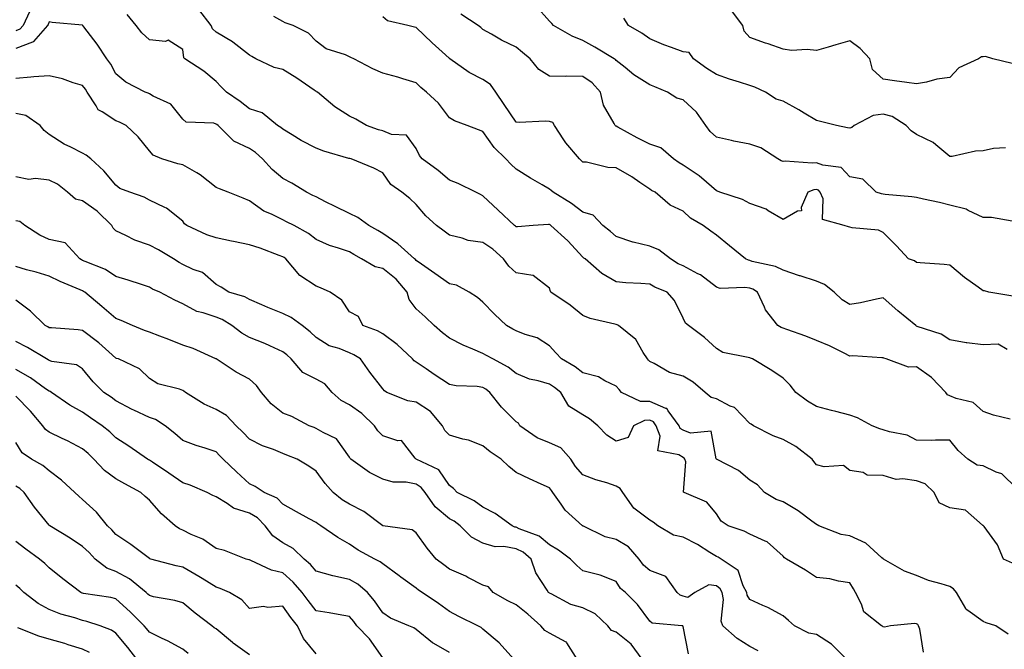
# Model space of a CAD drawing. Units: inches. Extents: x 1018643 to 1021283, y 7231898 to 7234538.
# Drawn here: x 1020119 to 1020414, y 7232525 to 7232714 of the extents above; entities that cross this region are included whole.
import ezdxf

# ---------------------------------------------------------------- set-up
doc = ezdxf.new("R2010")
doc.units = ezdxf.units.IN
doc.header["$MEASUREMENT"] = 0
doc.layers.add('Contour_10187231', color=7, linetype='Continuous', true_color=0x2a1a2a)

msp = doc.modelspace()

# ---------------------------------------------------------------- linework, layer by layer
at = {"layer": 'Contour_10187231'}
for points in [[(1020416.76, 7232653.21, 2909), (1020410.52, 7232654.39, 2909), (1020408.05, 7232654.38, 2909), (1020403.49, 7232656.48, 2909), (1020402.94, 7232656.81, 2909), (1020398.05, 7232658.08, 2909), (1020394.92, 7232658.8, 2909), (1020390.12, 7232659.85, 2909), (1020388.05, 7232660.32, 2909), (1020386.65, 7232660.52, 2909), (1020378.68, 7232661.29, 2909), (1020378.05, 7232661.37, 2909), (1020377.57, 7232661.44, 2909), (1020375.94, 7232661.92, 2909), (1020371.98, 7232665.85, 2909), (1020368.05, 7232666.5, 2909), (1020365.46, 7232669.33, 2909), (1020359.95, 7232670.02, 2909), (1020358.05, 7232670.78, 2909), (1020356.74, 7232670.61, 2909), (1020348.72, 7232671.25, 2909), (1020348.05, 7232671.11, 2909), (1020347.43, 7232671.3, 2909), (1020346.44, 7232671.92, 2909), (1020341.4, 7232675.27, 2909), (1020338.05, 7232676.35, 2909), (1020333.33, 7232677.2, 2909), (1020332.54, 7232677.43, 2909), (1020328.05, 7232678.39, 2909), (1020326.22, 7232680.09, 2909), (1020324.92, 7232681.92, 2909), (1020322.05, 7232685.92, 2909), (1020318.05, 7232689.61, 2909), (1020316.24, 7232690.11, 2909), (1020313.42, 7232691.92, 2909), (1020309.64, 7232693.51, 2909), (1020308.05, 7232694.11, 2909), (1020303.28, 7232697.15, 2909), (1020300.67, 7232699.3, 2909), (1020298.05, 7232701.38, 2909), (1020297.81, 7232701.68, 2909), (1020297.4, 7232701.92, 2909), (1020291.57, 7232705.44, 2909), (1020288.05, 7232707.44, 2909), (1020284.83, 7232708.7, 2909), (1020279.23, 7232711.92, 2909), (1020278.67, 7232712.55, 2909), (1020278.05, 7232713.17, 2909), (1020273.91, 7232717.78, 2909)], [(1020122.14, 7232716.01, 2914), (1020120.22, 7232711.92, 2914), (1020119.19, 7232710.78, 2914), (1020118.05, 7232710.35, 2914)], [(1020416.8, 7232550.67, 2914), (1020414.12, 7232551.92, 2914), (1020412.28, 7232556.15, 2914), (1020408.3, 7232561.67, 2914), (1020408.14, 7232561.92, 2914), (1020408.07, 7232561.94, 2914), (1020408.05, 7232561.98, 2914), (1020407.88, 7232562.09, 2914), (1020402.7, 7232566.57, 2914), (1020398.05, 7232567.26, 2914), (1020394.89, 7232568.76, 2914), (1020393.35, 7232571.92, 2914), (1020390.6, 7232574.47, 2914), (1020388.05, 7232575.34, 2914), (1020383.98, 7232575.99, 2914), (1020381.91, 7232575.78, 2914), (1020378.05, 7232576.97, 2914), (1020373.25, 7232577.12, 2914), (1020372.05, 7232577.92, 2914), (1020368.05, 7232578.44, 2914), (1020366.13, 7232580, 2914), (1020360.38, 7232579.59, 2914), (1020358.05, 7232580.23, 2914), (1020357.3, 7232581.17, 2914), (1020356.79, 7232581.92, 2914), (1020351.83, 7232585.7, 2914), (1020348.05, 7232587.77, 2914), (1020345.03, 7232588.9, 2914), (1020339.15, 7232591.92, 2914), (1020338.48, 7232592.35, 2914), (1020338.05, 7232592.59, 2914), (1020333.46, 7232597.33, 2914), (1020332.17, 7232597.8, 2914), (1020328.05, 7232599.96, 2914), (1020326.5, 7232600.37, 2914), (1020324.66, 7232601.92, 2914), (1020321.07, 7232604.94, 2914), (1020318.05, 7232606.74, 2914), (1020314.03, 7232607.9, 2914), (1020309.41, 7232610.56, 2914), (1020308.05, 7232611.18, 2914), (1020307.69, 7232611.56, 2914), (1020307.41, 7232611.92, 2914), (1020306.11, 7232613.86, 2914), (1020303.88, 7232617.75, 2914), (1020298.73, 7232621.92, 2914), (1020298.29, 7232622.16, 2914), (1020298.05, 7232622.23, 2914), (1020297.59, 7232622.38, 2914), (1020290.23, 7232624.1, 2914), (1020288.05, 7232625, 2914), (1020284.17, 7232628.04, 2914), (1020278.46, 7232631.92, 2914), (1020278.28, 7232632.15, 2914), (1020278.05, 7232633.14, 2914), (1020273.11, 7232636.98, 2914), (1020273.02, 7232636.95, 2914), (1020268.05, 7232637.77, 2914), (1020265.84, 7232639.71, 2914), (1020264.26, 7232641.92, 2914), (1020260.99, 7232644.86, 2914), (1020258.05, 7232646.82, 2914), (1020253.61, 7232647.48, 2914), (1020251.79, 7232648.18, 2914), (1020248.05, 7232649.02, 2914), (1020246.41, 7232650.28, 2914), (1020244.15, 7232651.92, 2914), (1020240.95, 7232654.82, 2914), (1020238.05, 7232658.2, 2914), (1020236.16, 7232660.03, 2914), (1020233.76, 7232661.92, 2914), (1020230.42, 7232664.29, 2914), (1020228.05, 7232667.77, 2914), (1020225.32, 7232669.19, 2914), (1020218.55, 7232671.92, 2914), (1020218.13, 7232672, 2914), (1020218.05, 7232672.02, 2914), (1020217.9, 7232672.07, 2914), (1020210.4, 7232674.27, 2914), (1020208.05, 7232675.13, 2914), (1020203.56, 7232677.43, 2914), (1020200.83, 7232679.14, 2914), (1020198.05, 7232680.8, 2914), (1020197.45, 7232681.32, 2914), (1020196.43, 7232681.92, 2914), (1020191.87, 7232685.74, 2914), (1020188.05, 7232686.93, 2914), (1020185.29, 7232689.16, 2914), (1020181.21, 7232691.92, 2914), (1020179.63, 7232693.5, 2914), (1020178.05, 7232695.12, 2914), (1020174.39, 7232698.26, 2914), (1020168.72, 7232701.92, 2914), (1020168.37, 7232702.24, 2914), (1020168.05, 7232704.69, 2914), (1020163.68, 7232707.55, 2914), (1020162.85, 7232707.12, 2914), (1020158.05, 7232707.62, 2914), (1020155.85, 7232709.72, 2914), (1020154.14, 7232711.92, 2914), (1020151.38, 7232715.25, 2914)], [(1020418.05, 7232573.22, 2913), (1020413.65, 7232577.52, 2913), (1020411.96, 7232578.01, 2913), (1020408.05, 7232579.87, 2913), (1020406.26, 7232580.13, 2913), (1020403.39, 7232581.92, 2913), (1020400.57, 7232584.44, 2913), (1020398.05, 7232587.58, 2913), (1020393.74, 7232587.61, 2913), (1020392.45, 7232587.52, 2913), (1020388.05, 7232587.55, 2913), (1020385.2, 7232589.07, 2913), (1020379.94, 7232590.03, 2913), (1020378.05, 7232590.66, 2913), (1020377.1, 7232590.97, 2913), (1020374.79, 7232591.92, 2913), (1020370.4, 7232594.27, 2913), (1020368.05, 7232595.05, 2913), (1020363.82, 7232596.15, 2913), (1020362.57, 7232596.44, 2913), (1020358.05, 7232597.68, 2913), (1020355.38, 7232599.25, 2913), (1020351.85, 7232601.92, 2913), (1020350.17, 7232604.04, 2913), (1020348.05, 7232606.13, 2913), (1020344.63, 7232608.5, 2913), (1020338.9, 7232611.92, 2913), (1020338.26, 7232612.13, 2913), (1020338.05, 7232612.22, 2913), (1020337.56, 7232612.41, 2913), (1020329.95, 7232613.82, 2913), (1020328.05, 7232615.08, 2913), (1020324.53, 7232618.4, 2913), (1020319.73, 7232621.92, 2913), (1020318.76, 7232622.63, 2913), (1020318.05, 7232624.17, 2913), (1020315.54, 7232629.41, 2913), (1020313.27, 7232631.92, 2913), (1020309.59, 7232633.46, 2913), (1020308.05, 7232634.36, 2913), (1020305.39, 7232634.58, 2913), (1020300.93, 7232634.8, 2913), (1020298.05, 7232635.06, 2913), (1020293.71, 7232637.58, 2913), (1020288.68, 7232641.92, 2913), (1020288.33, 7232642.2, 2913), (1020288.05, 7232642.43, 2913), (1020283.49, 7232647.36, 2913), (1020278.46, 7232651.92, 2913), (1020278.23, 7232652.1, 2913), (1020278.05, 7232652.21, 2913), (1020277.71, 7232652.26, 2913), (1020273.16, 7232651.92, 2913), (1020268.4, 7232651.57, 2913), (1020268.05, 7232651.52, 2913), (1020267.84, 7232651.71, 2913), (1020267.49, 7232651.92, 2913), (1020262.64, 7232656.51, 2913), (1020258.05, 7232660.87, 2913), (1020257.36, 7232661.23, 2913), (1020255.96, 7232661.92, 2913), (1020250.66, 7232664.53, 2913), (1020248.05, 7232665.5, 2913), (1020244.62, 7232668.49, 2913), (1020239.87, 7232671.92, 2913), (1020239.07, 7232672.94, 2913), (1020238.05, 7232675.07, 2913), (1020235.17, 7232679.04, 2913), (1020230.69, 7232679.28, 2913), (1020228.05, 7232680.32, 2913), (1020226.77, 7232680.64, 2913), (1020223.16, 7232681.92, 2913), (1020220, 7232683.87, 2913), (1020218.05, 7232684.78, 2913), (1020213.7, 7232687.57, 2913), (1020208.42, 7232691.92, 2913), (1020208.2, 7232692.07, 2913), (1020208.05, 7232692.12, 2913), (1020207.43, 7232692.54, 2913), (1020202.25, 7232696.12, 2913), (1020198.05, 7232698.76, 2913), (1020195.43, 7232699.3, 2913), (1020189.97, 7232701.92, 2913), (1020188.74, 7232702.61, 2913), (1020188.05, 7232703.03, 2913), (1020183.08, 7232706.95, 2913), (1020182.96, 7232707.01, 2913), (1020178.05, 7232709.95, 2913), (1020177.03, 7232710.9, 2913), (1020176.61, 7232711.92, 2913), (1020172.87, 7232716.74, 2913)], [(1020416.14, 7232593.83, 2912), (1020411.17, 7232595.05, 2912), (1020408.05, 7232596.2, 2912), (1020405.05, 7232598.92, 2912), (1020399.89, 7232600.08, 2912), (1020398.05, 7232600.88, 2912), (1020397.31, 7232601.18, 2912), (1020396.82, 7232601.92, 2912), (1020392.51, 7232606.38, 2912), (1020388.05, 7232609.56, 2912), (1020385.62, 7232609.49, 2912), (1020378.98, 7232611.92, 2912), (1020378.28, 7232612.15, 2912), (1020378.05, 7232612.3, 2912), (1020377.68, 7232612.29, 2912), (1020368.95, 7232612.82, 2912), (1020368.05, 7232612.81, 2912), (1020366.35, 7232613.62, 2912), (1020362.01, 7232615.88, 2912), (1020358.05, 7232617.47, 2912), (1020354.89, 7232618.76, 2912), (1020349.21, 7232620.76, 2912), (1020348.05, 7232621.2, 2912), (1020347.52, 7232621.39, 2912), (1020346.46, 7232621.92, 2912), (1020342.78, 7232626.65, 2912), (1020342.49, 7232627.48, 2912), (1020340.38, 7232631.92, 2912), (1020338.95, 7232632.82, 2912), (1020338.05, 7232633.13, 2912), (1020336.59, 7232633.38, 2912), (1020329.2, 7232633.07, 2912), (1020328.05, 7232633.42, 2912), (1020323.26, 7232637.13, 2912), (1020322.49, 7232637.48, 2912), (1020318.05, 7232639.82, 2912), (1020316.62, 7232640.49, 2912), (1020314.33, 7232641.92, 2912), (1020310.79, 7232644.66, 2912), (1020308.05, 7232645.71, 2912), (1020303.07, 7232646.94, 2912), (1020302.99, 7232646.98, 2912), (1020298.05, 7232648.7, 2912), (1020296.27, 7232650.14, 2912), (1020294, 7232651.92, 2912), (1020291.14, 7232655.01, 2912), (1020288.05, 7232655.92, 2912), (1020284.66, 7232658.53, 2912), (1020279.11, 7232661.92, 2912), (1020278.56, 7232662.43, 2912), (1020278.05, 7232662.85, 2912), (1020275.83, 7232664.14, 2912), (1020272.29, 7232666.16, 2912), (1020268.05, 7232668.8, 2912), (1020266.46, 7232670.33, 2912), (1020264.97, 7232671.92, 2912), (1020261.42, 7232675.29, 2912), (1020258.05, 7232680.1, 2912), (1020256.73, 7232680.6, 2912), (1020253.31, 7232681.92, 2912), (1020249.51, 7232683.38, 2912), (1020248.05, 7232684.22, 2912), (1020244.79, 7232688.66, 2912), (1020241.17, 7232691.92, 2912), (1020239.45, 7232693.32, 2912), (1020238.05, 7232694.69, 2912), (1020234.06, 7232695.91, 2912), (1020232.57, 7232696.44, 2912), (1020228.05, 7232697.63, 2912), (1020225.02, 7232698.89, 2912), (1020219.37, 7232701.92, 2912), (1020218.49, 7232702.36, 2912), (1020218.05, 7232702.55, 2912), (1020216.88, 7232703.09, 2912), (1020211.05, 7232704.92, 2912), (1020208.05, 7232707.27, 2912), (1020205.74, 7232709.61, 2912), (1020201.13, 7232711.92, 2912), (1020198.81, 7232712.68, 2912), (1020198.05, 7232713.1, 2912), (1020195.35, 7232714.62, 2912)], [(1020415.22, 7232614.75, 2911), (1020412.5, 7232616.37, 2911), (1020408.05, 7232616.18, 2911), (1020403.17, 7232616.8, 2911), (1020402.93, 7232616.8, 2911), (1020398.05, 7232617.64, 2911), (1020395.48, 7232619.35, 2911), (1020388.28, 7232621.69, 2911), (1020388.05, 7232621.79, 2911), (1020387.96, 7232621.83, 2911), (1020387.83, 7232621.92, 2911), (1020382.49, 7232626.36, 2911), (1020378.05, 7232630.23, 2911), (1020376.01, 7232629.88, 2911), (1020371.24, 7232628.73, 2911), (1020368.05, 7232628.26, 2911), (1020365.75, 7232629.62, 2911), (1020363.41, 7232631.92, 2911), (1020360.43, 7232634.3, 2911), (1020358.05, 7232635.23, 2911), (1020353.16, 7232636.81, 2911), (1020352.99, 7232636.86, 2911), (1020348.05, 7232638.53, 2911), (1020345.82, 7232639.69, 2911), (1020338.79, 7232641.18, 2911), (1020338.05, 7232641.44, 2911), (1020337.64, 7232641.51, 2911), (1020336.8, 7232641.92, 2911), (1020332.02, 7232645.89, 2911), (1020328.05, 7232649.06, 2911), (1020326.36, 7232650.23, 2911), (1020324.07, 7232651.92, 2911), (1020320.29, 7232654.16, 2911), (1020318.05, 7232656.22, 2911), (1020314.18, 7232658.05, 2911), (1020309.7, 7232661.92, 2911), (1020308.62, 7232662.49, 2911), (1020308.05, 7232662.88, 2911), (1020305.13, 7232664.84, 2911), (1020302.68, 7232666.55, 2911), (1020298.05, 7232669.2, 2911), (1020295.49, 7232669.36, 2911), (1020289.07, 7232670.9, 2911), (1020288.05, 7232670.99, 2911), (1020287.56, 7232671.43, 2911), (1020286.97, 7232671.92, 2911), (1020282.87, 7232676.74, 2911), (1020282.34, 7232677.63, 2911), (1020279.56, 7232681.92, 2911), (1020278.99, 7232682.86, 2911), (1020278.05, 7232683.11, 2911), (1020276.74, 7232683.23, 2911), (1020268.99, 7232682.86, 2911), (1020268.05, 7232682.97, 2911), (1020264.39, 7232688.26, 2911), (1020261.92, 7232691.92, 2911), (1020260.38, 7232694.25, 2911), (1020258.05, 7232695.73, 2911), (1020253.92, 7232697.79, 2911), (1020248.17, 7232701.92, 2911), (1020248.11, 7232701.98, 2911), (1020248.05, 7232702.02, 2911), (1020246.85, 7232703.12, 2911), (1020242.88, 7232706.75, 2911), (1020238.05, 7232711.31, 2911), (1020237.55, 7232711.42, 2911), (1020235.58, 7232711.92, 2911), (1020229.46, 7232713.33, 2911), (1020228.05, 7232714.54, 2911)], [(1020416.93, 7232630.8, 2910), (1020409.7, 7232631.92, 2910), (1020408.44, 7232632.31, 2910), (1020408.05, 7232632.33, 2910), (1020406.52, 7232633.45, 2910), (1020402.47, 7232636.34, 2910), (1020398.05, 7232640.05, 2910), (1020396.38, 7232640.25, 2910), (1020389.18, 7232640.79, 2910), (1020388.05, 7232640.9, 2910), (1020387.46, 7232641.33, 2910), (1020385.61, 7232641.92, 2910), (1020382.01, 7232645.88, 2910), (1020378.05, 7232649.86, 2910), (1020376.69, 7232650.56, 2910), (1020368.76, 7232651.21, 2910), (1020368.05, 7232651.41, 2910), (1020367.68, 7232651.55, 2910), (1020366.4, 7232651.92, 2910), (1020359.83, 7232653.7, 2910), (1020360.06, 7232659.91, 2910), (1020359.21, 7232661.92, 2910), (1020358.65, 7232662.52, 2910), (1020358.05, 7232662.75, 2910), (1020357.31, 7232662.66, 2910), (1020355.44, 7232661.92, 2910), (1020353.5, 7232657.37, 2910), (1020353.59, 7232656.38, 2910), (1020352.37, 7232656.24, 2910), (1020348.05, 7232653.73, 2910), (1020343.61, 7232656.36, 2910), (1020342.95, 7232656.82, 2910), (1020338.05, 7232658.59, 2910), (1020335.91, 7232659.78, 2910), (1020329.12, 7232661.92, 2910), (1020328.35, 7232662.22, 2910), (1020328.05, 7232662.3, 2910), (1020325.05, 7232664.92, 2910), (1020322.93, 7232666.8, 2910), (1020318.05, 7232670.05, 2910), (1020316.86, 7232670.73, 2910), (1020315.21, 7232671.92, 2910), (1020311.38, 7232675.25, 2910), (1020308.05, 7232676.35, 2910), (1020304.32, 7232678.19, 2910), (1020298.52, 7232681.45, 2910), (1020298.05, 7232681.71, 2910), (1020297.89, 7232681.76, 2910), (1020297.69, 7232681.92, 2910), (1020297.44, 7232682.53, 2910), (1020294.16, 7232688.03, 2910), (1020293.33, 7232691.92, 2910), (1020290.84, 7232694.71, 2910), (1020288.05, 7232696.64, 2910), (1020283.25, 7232696.72, 2910), (1020282.73, 7232696.6, 2910), (1020278.05, 7232696.73, 2910), (1020274.82, 7232698.69, 2910), (1020272.23, 7232701.92, 2910), (1020269.94, 7232703.81, 2910), (1020268.05, 7232705.46, 2910), (1020263.65, 7232707.52, 2910), (1020260.67, 7232709.3, 2910), (1020258.05, 7232710.77, 2910), (1020257.45, 7232711.32, 2910), (1020256.6, 7232711.92, 2910), (1020251.47, 7232715.34, 2910)], [(1020414.75, 7232675.22, 2908), (1020411.15, 7232675.02, 2908), (1020408.05, 7232674.32, 2908), (1020405.75, 7232674.22, 2908), (1020398.76, 7232672.63, 2908), (1020398.05, 7232672.59, 2908), (1020393.81, 7232676.16, 2908), (1020393, 7232676.87, 2908), (1020388.05, 7232679.21, 2908), (1020386.42, 7232680.29, 2908), (1020384.92, 7232681.92, 2908), (1020380.75, 7232684.62, 2908), (1020378.05, 7232685.37, 2908), (1020375.05, 7232684.92, 2908), (1020369.36, 7232681.92, 2908), (1020368.63, 7232681.34, 2908), (1020368.05, 7232681.13, 2908), (1020367.37, 7232681.24, 2908), (1020364.11, 7232681.92, 2908), (1020359.28, 7232683.15, 2908), (1020358.05, 7232683.44, 2908), (1020354.34, 7232685.63, 2908), (1020352.73, 7232686.6, 2908), (1020348.05, 7232689.2, 2908), (1020345.99, 7232689.86, 2908), (1020342.79, 7232691.92, 2908), (1020339.59, 7232693.46, 2908), (1020338.05, 7232693.96, 2908), (1020335.01, 7232694.96, 2908), (1020332, 7232695.87, 2908), (1020328.05, 7232697.26, 2908), (1020325.18, 7232699.05, 2908), (1020321.16, 7232701.92, 2908), (1020319.91, 7232703.78, 2908), (1020318.05, 7232704.06, 2908), (1020314.64, 7232705.33, 2908), (1020312.28, 7232706.15, 2908), (1020308.05, 7232707.89, 2908), (1020305.71, 7232709.58, 2908), (1020301.75, 7232711.92, 2908), (1020300.26, 7232714.13, 2908)], [(1020416.68, 7232700.55, 2907), (1020410.94, 7232701.92, 2907), (1020408.73, 7232702.6, 2907), (1020408.05, 7232702.56, 2907), (1020407.49, 7232702.48, 2907), (1020406.64, 7232701.92, 2907), (1020400.78, 7232699.19, 2907), (1020398.05, 7232696.36, 2907), (1020394.11, 7232695.86, 2907), (1020391.06, 7232694.93, 2907), (1020388.05, 7232694.4, 2907), (1020385.15, 7232694.82, 2907), (1020381.44, 7232695.31, 2907), (1020378.05, 7232695.82, 2907), (1020374.82, 7232698.69, 2907), (1020374.04, 7232701.92, 2907), (1020371.14, 7232705.01, 2907), (1020368.05, 7232707.35, 2907), (1020363.82, 7232706.15, 2907), (1020361.59, 7232705.46, 2907), (1020358.05, 7232704.43, 2907), (1020355.25, 7232704.72, 2907), (1020350.58, 7232704.45, 2907), (1020348.05, 7232704.84, 2907), (1020343.59, 7232706.38, 2907), (1020342.79, 7232706.66, 2907), (1020338.05, 7232708.35, 2907), (1020336.39, 7232710.26, 2907), (1020335.96, 7232711.92, 2907), (1020332.57, 7232716.44, 2907)], [(1020415.57, 7232529.44, 2915), (1020411.86, 7232531.92, 2915), (1020408.97, 7232532.84, 2915), (1020408.05, 7232533.19, 2915), (1020403.42, 7232536.55, 2915), (1020402.95, 7232536.82, 2915), (1020402.83, 7232537.14, 2915), (1020400.06, 7232541.92, 2915), (1020399.11, 7232542.98, 2915), (1020398.05, 7232543.67, 2915), (1020395.44, 7232544.53, 2915), (1020391.64, 7232545.51, 2915), (1020388.05, 7232546.97, 2915), (1020384.41, 7232548.28, 2915), (1020378.16, 7232551.92, 2915), (1020378.09, 7232551.96, 2915), (1020378.05, 7232551.98, 2915), (1020377.65, 7232552.32, 2915), (1020372.81, 7232556.68, 2915), (1020368.05, 7232558.86, 2915), (1020365.41, 7232559.28, 2915), (1020358.81, 7232561.92, 2915), (1020358.3, 7232562.17, 2915), (1020358.05, 7232562.28, 2915), (1020356.69, 7232563.28, 2915), (1020352.56, 7232566.43, 2915), (1020348.05, 7232569.08, 2915), (1020345.95, 7232569.82, 2915), (1020342.52, 7232571.92, 2915), (1020340.35, 7232574.22, 2915), (1020338.05, 7232575.62, 2915), (1020334.66, 7232578.53, 2915), (1020328.09, 7232581.88, 2915), (1020328.05, 7232581.9, 2915), (1020328.04, 7232581.91, 2915), (1020328.01, 7232581.96, 2915), (1020326.44, 7232590.31, 2915), (1020320.29, 7232589.68, 2915), (1020318.05, 7232590.6, 2915), (1020317.24, 7232591.11, 2915), (1020316.94, 7232591.92, 2915), (1020313.6, 7232596.37, 2915), (1020313.22, 7232597.09, 2915), (1020312.85, 7232597.12, 2915), (1020308.05, 7232599.21, 2915), (1020305.33, 7232599.2, 2915), (1020299.6, 7232601.92, 2915), (1020298.86, 7232602.73, 2915), (1020298.05, 7232603.77, 2915), (1020294.61, 7232605.36, 2915), (1020292.68, 7232606.55, 2915), (1020288.05, 7232607.76, 2915), (1020285.71, 7232609.58, 2915), (1020281.6, 7232611.92, 2915), (1020279.93, 7232613.8, 2915), (1020278.05, 7232615.83, 2915), (1020274.37, 7232618.24, 2915), (1020270.74, 7232619.23, 2915), (1020268.05, 7232620.34, 2915), (1020267.04, 7232620.91, 2915), (1020265.13, 7232621.92, 2915), (1020261.51, 7232625.38, 2915), (1020258.05, 7232628.98, 2915), (1020256.48, 7232630.35, 2915), (1020253.96, 7232631.92, 2915), (1020250.14, 7232634.01, 2915), (1020248.05, 7232634.42, 2915), (1020243.66, 7232637.53, 2915), (1020239.6, 7232640.37, 2915), (1020238.05, 7232641.46, 2915), (1020237.84, 7232641.71, 2915), (1020237.57, 7232641.92, 2915), (1020232.58, 7232646.45, 2915), (1020228.05, 7232649.52, 2915), (1020226.53, 7232650.4, 2915), (1020223.89, 7232651.92, 2915), (1020220.52, 7232654.39, 2915), (1020218.05, 7232655.5, 2915), (1020213.76, 7232657.63, 2915), (1020210.89, 7232659.08, 2915), (1020208.05, 7232660.5, 2915), (1020207.11, 7232660.98, 2915), (1020205.2, 7232661.92, 2915), (1020200.76, 7232664.63, 2915), (1020198.05, 7232666.02, 2915), (1020194.92, 7232668.79, 2915), (1020192.01, 7232671.92, 2915), (1020189.92, 7232673.8, 2915), (1020188.05, 7232675, 2915), (1020183.41, 7232677.28, 2915), (1020178.66, 7232681.92, 2915), (1020178.32, 7232682.19, 2915), (1020178.05, 7232682.38, 2915), (1020177.37, 7232682.6, 2915), (1020169.09, 7232682.96, 2915), (1020168.05, 7232683.79, 2915), (1020164.45, 7232688.32, 2915), (1020159.23, 7232690.74, 2915), (1020158.05, 7232691.45, 2915), (1020157.73, 7232691.6, 2915), (1020156.79, 7232691.92, 2915), (1020151.04, 7232694.91, 2915), (1020148.05, 7232697.47, 2915), (1020146.47, 7232700.34, 2915), (1020145.31, 7232701.92, 2915), (1020142.44, 7232706.31, 2915), (1020138.4, 7232711.57, 2915), (1020138.14, 7232711.92, 2915), (1020138.05, 7232711.99, 2915), (1020137.97, 7232712, 2915), (1020128.93, 7232712.8, 2915), (1020128.05, 7232713, 2915), (1020127.7, 7232712.27, 2915), (1020127.53, 7232711.92, 2915), (1020123.28, 7232707.15, 2915), (1020123.08, 7232706.89, 2915), (1020123.02, 7232706.89, 2915), (1020118.05, 7232705.05, 2915)], [(1020390.14, 7232524.01, 2916), (1020389.09, 7232530.88, 2916), (1020388.65, 7232531.92, 2916), (1020388.42, 7232532.29, 2916), (1020388.05, 7232532.54, 2916), (1020387.41, 7232532.56, 2916), (1020380.26, 7232531.92, 2916), (1020378.47, 7232531.5, 2916), (1020378.05, 7232531.62, 2916), (1020377.89, 7232531.76, 2916), (1020377.58, 7232531.92, 2916), (1020372.24, 7232536.11, 2916), (1020371.56, 7232538.41, 2916), (1020369.78, 7232541.92, 2916), (1020369.13, 7232543, 2916), (1020368.05, 7232544.84, 2916), (1020364.67, 7232545.3, 2916), (1020362.09, 7232545.96, 2916), (1020358.05, 7232546.38, 2916), (1020354.76, 7232548.63, 2916), (1020349.05, 7232551.92, 2916), (1020348.43, 7232552.3, 2916), (1020348.05, 7232552.77, 2916), (1020343.26, 7232557.13, 2916), (1020342.68, 7232557.29, 2916), (1020338.05, 7232559.44, 2916), (1020336.42, 7232560.29, 2916), (1020331.58, 7232561.92, 2916), (1020329.45, 7232563.32, 2916), (1020328.05, 7232565.51, 2916), (1020325.16, 7232569.03, 2916), (1020318.37, 7232571.92, 2916), (1020318.16, 7232572.03, 2916), (1020318.85, 7232581.12, 2916), (1020318.56, 7232581.92, 2916), (1020318.36, 7232582.23, 2916), (1020318.05, 7232582.36, 2916), (1020316.82, 7232583.15, 2916), (1020310.52, 7232584.39, 2916), (1020311.21, 7232588.76, 2916), (1020310.02, 7232591.92, 2916), (1020309.17, 7232593.04, 2916), (1020308.05, 7232593.54, 2916), (1020306.45, 7232593.52, 2916), (1020303.23, 7232591.92, 2916), (1020301.62, 7232588.35, 2916), (1020298.05, 7232587.24, 2916), (1020295.25, 7232589.12, 2916), (1020292.54, 7232591.92, 2916), (1020290.06, 7232593.93, 2916), (1020288.05, 7232595.21, 2916), (1020283.86, 7232597.73, 2916), (1020281.4, 7232601.92, 2916), (1020279.54, 7232603.41, 2916), (1020278.05, 7232604.33, 2916), (1020274.59, 7232605.38, 2916), (1020272, 7232605.87, 2916), (1020268.05, 7232607.53, 2916), (1020265.58, 7232609.45, 2916), (1020261, 7232611.92, 2916), (1020259.14, 7232613.01, 2916), (1020258.05, 7232613.6, 2916), (1020255.06, 7232614.91, 2916), (1020252.16, 7232616.03, 2916), (1020248.05, 7232618.21, 2916), (1020245.94, 7232619.81, 2916), (1020243.48, 7232621.92, 2916), (1020240.72, 7232624.59, 2916), (1020238.05, 7232626.93, 2916), (1020235.9, 7232629.77, 2916), (1020235.34, 7232631.92, 2916), (1020232.02, 7232635.89, 2916), (1020228.05, 7232639.08, 2916), (1020225.73, 7232639.6, 2916), (1020221.69, 7232641.92, 2916), (1020219.38, 7232643.25, 2916), (1020218.05, 7232644.02, 2916), (1020214.79, 7232645.18, 2916), (1020212.07, 7232645.94, 2916), (1020208.05, 7232647.76, 2916), (1020205.72, 7232649.59, 2916), (1020201.45, 7232651.92, 2916), (1020199.22, 7232653.09, 2916), (1020198.05, 7232653.67, 2916), (1020194.64, 7232655.33, 2916), (1020192.33, 7232656.2, 2916), (1020188.05, 7232659.38, 2916), (1020186.23, 7232660.1, 2916), (1020181.64, 7232661.92, 2916), (1020179.05, 7232662.92, 2916), (1020178.05, 7232663.3, 2916), (1020173.32, 7232667.19, 2916), (1020172.25, 7232667.72, 2916), (1020168.05, 7232670.1, 2916), (1020166.59, 7232670.46, 2916), (1020161.81, 7232671.92, 2916), (1020159.16, 7232673.03, 2916), (1020158.05, 7232674.31, 2916), (1020154.66, 7232678.53, 2916), (1020151.13, 7232681.92, 2916), (1020149.09, 7232682.96, 2916), (1020148.05, 7232683.38, 2916), (1020143.94, 7232686.03, 2916), (1020142.72, 7232686.59, 2916), (1020142.1, 7232687.87, 2916), (1020139.41, 7232691.92, 2916), (1020138.91, 7232692.78, 2916), (1020138.05, 7232693.9, 2916), (1020135.25, 7232694.72, 2916), (1020132.03, 7232695.9, 2916), (1020128.05, 7232696.86, 2916), (1020123.46, 7232696.51, 2916), (1020122.53, 7232696.4, 2916), (1020118.05, 7232696.03, 2916)], [(1020367.01, 7232521.92, 2917), (1020362.57, 7232526.44, 2917), (1020358.05, 7232529.26, 2917), (1020355.81, 7232529.68, 2917), (1020351.47, 7232531.92, 2917), (1020349.65, 7232533.52, 2917), (1020348.05, 7232534.87, 2917), (1020343.52, 7232537.39, 2917), (1020341.93, 7232538.04, 2917), (1020338.05, 7232539.83, 2917), (1020337.27, 7232541.14, 2917), (1020337.13, 7232541.92, 2917), (1020336.06, 7232543.91, 2917), (1020334.58, 7232548.45, 2917), (1020329.51, 7232551.92, 2917), (1020328.59, 7232552.46, 2917), (1020328.05, 7232552.68, 2917), (1020326.12, 7232553.85, 2917), (1020322.38, 7232556.25, 2917), (1020318.05, 7232558.49, 2917), (1020315.19, 7232559.06, 2917), (1020310.48, 7232561.92, 2917), (1020309.09, 7232562.96, 2917), (1020308.05, 7232563.55, 2917), (1020303.34, 7232567.21, 2917), (1020299.98, 7232571.92, 2917), (1020299.23, 7232573.1, 2917), (1020298.05, 7232573.81, 2917), (1020295.21, 7232574.76, 2917), (1020291.86, 7232575.73, 2917), (1020288.05, 7232577.16, 2917), (1020285.82, 7232579.69, 2917), (1020284.37, 7232581.92, 2917), (1020281.42, 7232585.29, 2917), (1020278.05, 7232586.8, 2917), (1020274.36, 7232588.23, 2917), (1020269.17, 7232591.92, 2917), (1020268.76, 7232592.63, 2917), (1020268.05, 7232593.1, 2917), (1020263.64, 7232597.51, 2917), (1020260.12, 7232601.92, 2917), (1020258.98, 7232602.85, 2917), (1020258.05, 7232603.39, 2917), (1020256.29, 7232603.68, 2917), (1020249.99, 7232603.86, 2917), (1020248.05, 7232604.28, 2917), (1020243.45, 7232607.32, 2917), (1020241.03, 7232608.94, 2917), (1020238.05, 7232610.92, 2917), (1020237.47, 7232611.34, 2917), (1020236.96, 7232611.92, 2917), (1020232.38, 7232616.25, 2917), (1020228.05, 7232619.42, 2917), (1020226.48, 7232620.35, 2917), (1020222.01, 7232621.92, 2917), (1020220.78, 7232624.65, 2917), (1020218.05, 7232626.09, 2917), (1020215.73, 7232629.6, 2917), (1020212.3, 7232631.92, 2917), (1020209.41, 7232633.28, 2917), (1020208.05, 7232633.78, 2917), (1020203.12, 7232636.99, 2917), (1020199.01, 7232641.92, 2917), (1020198.48, 7232642.35, 2917), (1020198.05, 7232642.6, 2917), (1020197.01, 7232642.96, 2917), (1020191.25, 7232645.12, 2917), (1020188.05, 7232646.13, 2917), (1020183.28, 7232647.15, 2917), (1020182.69, 7232647.28, 2917), (1020178.05, 7232648.3, 2917), (1020175.31, 7232649.18, 2917), (1020169.26, 7232651.92, 2917), (1020168.62, 7232652.49, 2917), (1020168.05, 7232653.27, 2917), (1020163.24, 7232657.11, 2917), (1020162.66, 7232657.31, 2917), (1020158.05, 7232659.55, 2917), (1020156.53, 7232660.4, 2917), (1020152.18, 7232661.92, 2917), (1020149.21, 7232663.08, 2917), (1020148.05, 7232664.03, 2917), (1020144.44, 7232668.31, 2917), (1020140.53, 7232671.92, 2917), (1020139.16, 7232673.03, 2917), (1020138.05, 7232673.62, 2917), (1020134.56, 7232675.41, 2917), (1020132.48, 7232676.35, 2917), (1020128.05, 7232679.25, 2917), (1020126.54, 7232680.41, 2917), (1020125.35, 7232681.92, 2917), (1020121.07, 7232684.94, 2917), (1020118.05, 7232685.58, 2917)], [(1020340.54, 7232524.41, 2918), (1020338.05, 7232525.73, 2918), (1020334.25, 7232528.12, 2918), (1020329.99, 7232531.92, 2918), (1020329.46, 7232533.33, 2918), (1020330.14, 7232539.83, 2918), (1020329.76, 7232541.92, 2918), (1020329.16, 7232543.03, 2918), (1020328.05, 7232543.92, 2918), (1020325.74, 7232544.23, 2918), (1020321.61, 7232541.92, 2918), (1020319.52, 7232540.45, 2918), (1020318.05, 7232540.78, 2918), (1020317.21, 7232541.08, 2918), (1020316.29, 7232541.92, 2918), (1020312.85, 7232546.72, 2918), (1020308.05, 7232548.48, 2918), (1020306.18, 7232550.05, 2918), (1020304.92, 7232551.92, 2918), (1020301.75, 7232555.62, 2918), (1020298.05, 7232557.84, 2918), (1020294.73, 7232558.6, 2918), (1020288.2, 7232561.77, 2918), (1020288.05, 7232561.82, 2918), (1020287.99, 7232561.86, 2918), (1020287.89, 7232561.92, 2918), (1020282.75, 7232566.62, 2918), (1020281.54, 7232568.43, 2918), (1020279.01, 7232571.92, 2918), (1020278.57, 7232572.44, 2918), (1020278.05, 7232573.28, 2918), (1020275.57, 7232574.4, 2918), (1020272.07, 7232575.94, 2918), (1020268.05, 7232577.84, 2918), (1020265.79, 7232579.66, 2918), (1020263.52, 7232581.92, 2918), (1020260.2, 7232584.07, 2918), (1020258.05, 7232585.9, 2918), (1020253.72, 7232587.59, 2918), (1020252.06, 7232587.91, 2918), (1020248.05, 7232589.08, 2918), (1020246.6, 7232590.47, 2918), (1020245.93, 7232591.92, 2918), (1020242.31, 7232596.18, 2918), (1020238.05, 7232598.98, 2918), (1020235.5, 7232599.37, 2918), (1020229.26, 7232601.92, 2918), (1020228.53, 7232602.4, 2918), (1020228.05, 7232602.96, 2918), (1020224.14, 7232608.01, 2918), (1020221.32, 7232611.92, 2918), (1020219.34, 7232613.21, 2918), (1020218.05, 7232613.77, 2918), (1020214.92, 7232615.05, 2918), (1020212.01, 7232615.88, 2918), (1020208.05, 7232618.39, 2918), (1020206.24, 7232620.11, 2918), (1020203.83, 7232621.92, 2918), (1020200.53, 7232624.4, 2918), (1020198.05, 7232625.59, 2918), (1020193.53, 7232627.4, 2918), (1020191.82, 7232628.15, 2918), (1020188.05, 7232629.75, 2918), (1020186.64, 7232630.51, 2918), (1020181.9, 7232631.92, 2918), (1020179.61, 7232633.48, 2918), (1020178.05, 7232634.3, 2918), (1020173.99, 7232637.86, 2918), (1020171.17, 7232638.8, 2918), (1020168.05, 7232640.3, 2918), (1020166.98, 7232640.85, 2918), (1020165.32, 7232641.92, 2918), (1020160.79, 7232644.66, 2918), (1020158.05, 7232646.06, 2918), (1020153.68, 7232647.55, 2918), (1020150.97, 7232649, 2918), (1020148.05, 7232650.33, 2918), (1020147.23, 7232651.1, 2918), (1020146.85, 7232651.92, 2918), (1020142.41, 7232656.28, 2918), (1020138.05, 7232659.38, 2918), (1020135.96, 7232659.83, 2918), (1020133.55, 7232661.92, 2918), (1020130.5, 7232664.37, 2918), (1020128.05, 7232665.58, 2918), (1020123.92, 7232666.05, 2918), (1020121.9, 7232665.77, 2918), (1020118.05, 7232666.55, 2918)], [(1020319.69, 7232523.56, 2919), (1020318.05, 7232531.74, 2919), (1020318, 7232531.87, 2919), (1020317.73, 7232531.92, 2919), (1020308.81, 7232532.68, 2919), (1020308.05, 7232533.34, 2919), (1020304.42, 7232538.29, 2919), (1020300.81, 7232541.92, 2919), (1020299.27, 7232543.14, 2919), (1020298.05, 7232545.23, 2919), (1020293.24, 7232547.11, 2919), (1020292.82, 7232547.15, 2919), (1020288.05, 7232548.4, 2919), (1020286.17, 7232550.04, 2919), (1020284.34, 7232551.92, 2919), (1020280.75, 7232554.62, 2919), (1020278.05, 7232556.19, 2919), (1020274.89, 7232558.76, 2919), (1020268.94, 7232561.03, 2919), (1020268.05, 7232561.47, 2919), (1020267.67, 7232561.54, 2919), (1020266.81, 7232561.92, 2919), (1020261.74, 7232565.61, 2919), (1020258.05, 7232567.52, 2919), (1020255.48, 7232569.35, 2919), (1020250.35, 7232571.92, 2919), (1020249.23, 7232573.1, 2919), (1020248.05, 7232573.96, 2919), (1020244.84, 7232578.71, 2919), (1020238.08, 7232581.89, 2919), (1020238.05, 7232581.91, 2919), (1020238.02, 7232581.92, 2919), (1020237.75, 7232582.22, 2919), (1020233.61, 7232587.48, 2919), (1020232.56, 7232587.41, 2919), (1020228.05, 7232588.9, 2919), (1020226.54, 7232590.41, 2919), (1020225.58, 7232591.92, 2919), (1020221.74, 7232595.61, 2919), (1020218.05, 7232598.17, 2919), (1020215.56, 7232599.43, 2919), (1020212.91, 7232601.92, 2919), (1020210.62, 7232604.49, 2919), (1020208.05, 7232605.88, 2919), (1020204.05, 7232607.92, 2919), (1020200.55, 7232611.92, 2919), (1020199.27, 7232613.14, 2919), (1020198.05, 7232614.09, 2919), (1020194.13, 7232615.84, 2919), (1020192.66, 7232616.53, 2919), (1020188.05, 7232618.39, 2919), (1020185.76, 7232619.63, 2919), (1020182.77, 7232621.92, 2919), (1020179.85, 7232623.72, 2919), (1020178.05, 7232624.43, 2919), (1020174.18, 7232625.79, 2919), (1020172.31, 7232626.18, 2919), (1020168.05, 7232628.51, 2919), (1020165.72, 7232629.59, 2919), (1020161.16, 7232631.92, 2919), (1020159.03, 7232632.9, 2919), (1020158.05, 7232633.5, 2919), (1020155.75, 7232634.22, 2919), (1020151.71, 7232635.58, 2919), (1020148.05, 7232636.66, 2919), (1020144.89, 7232638.76, 2919), (1020138.85, 7232641.12, 2919), (1020138.05, 7232641.5, 2919), (1020137.76, 7232641.63, 2919), (1020137.2, 7232641.92, 2919), (1020132.84, 7232646.71, 2919), (1020128.05, 7232647.8, 2919), (1020125.18, 7232649.05, 2919), (1020120.75, 7232651.92, 2919), (1020119.23, 7232653.1, 2919), (1020118.05, 7232653.35, 2919)], [(1020305.8, 7232521.92, 2920), (1020302.49, 7232526.36, 2920), (1020298.05, 7232530.04, 2920), (1020296.62, 7232530.49, 2920), (1020295.5, 7232531.92, 2920), (1020291.68, 7232535.55, 2920), (1020288.05, 7232537.3, 2920), (1020284.45, 7232538.32, 2920), (1020278.5, 7232541.47, 2920), (1020278.05, 7232541.66, 2920), (1020277.91, 7232541.78, 2920), (1020277.74, 7232541.92, 2920), (1020277.35, 7232542.62, 2920), (1020273.96, 7232547.83, 2920), (1020272.5, 7232551.92, 2920), (1020270.1, 7232553.97, 2920), (1020268.05, 7232555.01, 2920), (1020264.32, 7232555.65, 2920), (1020261.75, 7232555.62, 2920), (1020258.05, 7232556.65, 2920), (1020254.62, 7232558.49, 2920), (1020251.19, 7232561.92, 2920), (1020249.4, 7232563.27, 2920), (1020248.05, 7232564.02, 2920), (1020243.75, 7232567.62, 2920), (1020240.76, 7232571.92, 2920), (1020239.56, 7232573.43, 2920), (1020238.05, 7232574.38, 2920), (1020235.01, 7232574.96, 2920), (1020231.15, 7232575.02, 2920), (1020228.05, 7232575.93, 2920), (1020224.06, 7232577.93, 2920), (1020218.47, 7232581.92, 2920), (1020218.26, 7232582.13, 2920), (1020218.05, 7232582.52, 2920), (1020214.12, 7232587.99, 2920), (1020210.13, 7232589.84, 2920), (1020208.05, 7232591.12, 2920), (1020207.47, 7232591.34, 2920), (1020205.95, 7232591.92, 2920), (1020200.76, 7232594.63, 2920), (1020198.05, 7232595.66, 2920), (1020194.61, 7232598.48, 2920), (1020191.69, 7232601.92, 2920), (1020190.15, 7232604.02, 2920), (1020188.05, 7232605.84, 2920), (1020184.1, 7232607.97, 2920), (1020178.09, 7232611.92, 2920), (1020178.06, 7232611.93, 2920), (1020178.05, 7232611.94, 2920), (1020178.02, 7232611.95, 2920), (1020171.17, 7232615.04, 2920), (1020168.05, 7232616.04, 2920), (1020163.9, 7232617.77, 2920), (1020161.24, 7232618.73, 2920), (1020158.05, 7232619.96, 2920), (1020156.59, 7232620.46, 2920), (1020152.96, 7232621.92, 2920), (1020149.63, 7232623.5, 2920), (1020148.05, 7232624.11, 2920), (1020143.82, 7232627.69, 2920), (1020138.72, 7232631.92, 2920), (1020138.33, 7232632.2, 2920), (1020138.05, 7232632.33, 2920), (1020137.31, 7232632.66, 2920), (1020131.27, 7232635.14, 2920), (1020128.05, 7232636.73, 2920), (1020124.13, 7232638, 2920), (1020121.27, 7232638.7, 2920), (1020118.05, 7232639.63, 2920)], [(1020286.35, 7232521.92, 2921), (1020283.17, 7232526.8, 2921), (1020283.1, 7232526.97, 2921), (1020282.97, 7232527, 2921), (1020278.05, 7232529.66, 2921), (1020276.6, 7232530.47, 2921), (1020275.38, 7232531.92, 2921), (1020271.54, 7232535.41, 2921), (1020268.05, 7232538.22, 2921), (1020265.54, 7232539.41, 2921), (1020261.17, 7232541.92, 2921), (1020259.69, 7232543.56, 2921), (1020258.05, 7232544.13, 2921), (1020253.54, 7232546.43, 2921), (1020252.9, 7232546.77, 2921), (1020248.05, 7232548.93, 2921), (1020246.29, 7232550.16, 2921), (1020244.01, 7232551.92, 2921), (1020241.31, 7232555.18, 2921), (1020238.05, 7232559.78, 2921), (1020236.8, 7232560.67, 2921), (1020228.07, 7232561.9, 2921), (1020228.03, 7232561.92, 2921), (1020222.35, 7232566.22, 2921), (1020218.05, 7232568.34, 2921), (1020215.83, 7232569.7, 2921), (1020213.12, 7232571.92, 2921), (1020210.76, 7232574.63, 2921), (1020208.05, 7232578.26, 2921), (1020205.89, 7232579.76, 2921), (1020202.32, 7232581.92, 2921), (1020199.26, 7232583.13, 2921), (1020198.05, 7232583.59, 2921), (1020195.23, 7232584.74, 2921), (1020191.97, 7232585.84, 2921), (1020188.05, 7232587.91, 2921), (1020186.09, 7232589.96, 2921), (1020184.09, 7232591.92, 2921), (1020181.14, 7232595.01, 2921), (1020178.05, 7232596.78, 2921), (1020174.49, 7232598.36, 2921), (1020168.89, 7232601.92, 2921), (1020168.42, 7232602.29, 2921), (1020168.05, 7232602.52, 2921), (1020167.08, 7232602.89, 2921), (1020160.64, 7232604.51, 2921), (1020158.05, 7232606.08, 2921), (1020155.09, 7232608.96, 2921), (1020148.83, 7232611.92, 2921), (1020148.24, 7232612.11, 2921), (1020148.05, 7232612.17, 2921), (1020145.88, 7232614.09, 2921), (1020142.88, 7232616.75, 2921), (1020138.05, 7232620.5, 2921), (1020136.76, 7232620.63, 2921), (1020128.73, 7232621.24, 2921), (1020128.05, 7232621.3, 2921), (1020127.66, 7232621.53, 2921), (1020126.86, 7232621.92, 2921), (1020122.41, 7232626.28, 2921), (1020118.05, 7232629.53, 2921)], [(1020267.32, 7232521.92, 2922), (1020262.97, 7232526.84, 2922), (1020258.05, 7232530.88, 2922), (1020257.52, 7232531.39, 2922), (1020256.58, 7232531.92, 2922), (1020250.85, 7232534.72, 2922), (1020248.05, 7232536.17, 2922), (1020244.76, 7232538.63, 2922), (1020239.84, 7232541.92, 2922), (1020238.78, 7232542.65, 2922), (1020238.05, 7232543.21, 2922), (1020233.45, 7232546.52, 2922), (1020232.98, 7232546.85, 2922), (1020228.05, 7232550.46, 2922), (1020227.26, 7232551.13, 2922), (1020225.61, 7232551.92, 2922), (1020220.69, 7232554.56, 2922), (1020218.05, 7232556.43, 2922), (1020214.57, 7232558.44, 2922), (1020209.5, 7232561.92, 2922), (1020208.58, 7232562.45, 2922), (1020208.05, 7232562.86, 2922), (1020205.96, 7232564.01, 2922), (1020202.18, 7232566.05, 2922), (1020198.05, 7232568.39, 2922), (1020196.33, 7232570.2, 2922), (1020192.51, 7232571.92, 2922), (1020189.8, 7232573.67, 2922), (1020188.05, 7232574.46, 2922), (1020184.17, 7232578.04, 2922), (1020180.15, 7232581.92, 2922), (1020179.12, 7232582.99, 2922), (1020178.05, 7232584.04, 2922), (1020174.83, 7232585.14, 2922), (1020172.12, 7232585.99, 2922), (1020168.05, 7232587.51, 2922), (1020165.67, 7232589.54, 2922), (1020162.76, 7232591.92, 2922), (1020159.91, 7232593.78, 2922), (1020158.05, 7232594.37, 2922), (1020153.39, 7232596.58, 2922), (1020152.91, 7232596.78, 2922), (1020148.05, 7232599.39, 2922), (1020146.57, 7232600.44, 2922), (1020144.41, 7232601.92, 2922), (1020141.22, 7232605.09, 2922), (1020138.05, 7232609.01, 2922), (1020136.25, 7232610.12, 2922), (1020128.79, 7232611.18, 2922), (1020128.05, 7232611.42, 2922), (1020127.76, 7232611.63, 2922), (1020127.21, 7232611.92, 2922), (1020121.49, 7232615.36, 2922), (1020118.05, 7232617.14, 2922)], [(1020248.05, 7232523.89, 2923), (1020243.34, 7232526.63, 2923), (1020242.95, 7232526.82, 2923), (1020238.05, 7232530.82, 2923), (1020237.39, 7232531.26, 2923), (1020235.86, 7232531.92, 2923), (1020230.36, 7232534.23, 2923), (1020228.05, 7232535.81, 2923), (1020225.56, 7232539.43, 2923), (1020223.41, 7232541.92, 2923), (1020220.56, 7232544.43, 2923), (1020218.05, 7232545.84, 2923), (1020213.08, 7232546.89, 2923), (1020213.03, 7232546.9, 2923), (1020208.05, 7232548.32, 2923), (1020206.41, 7232550.28, 2923), (1020204.46, 7232551.92, 2923), (1020201.19, 7232555.06, 2923), (1020198.05, 7232556.83, 2923), (1020195.04, 7232558.91, 2923), (1020192.79, 7232561.92, 2923), (1020190.46, 7232564.33, 2923), (1020188.05, 7232565.72, 2923), (1020183.31, 7232567.18, 2923), (1020181.42, 7232568.55, 2923), (1020178.05, 7232570.55, 2923), (1020177.13, 7232571, 2923), (1020175.42, 7232571.92, 2923), (1020170.25, 7232574.12, 2923), (1020168.05, 7232574.83, 2923), (1020163.86, 7232577.73, 2923), (1020159.01, 7232580.96, 2923), (1020158.05, 7232581.61, 2923), (1020157.84, 7232581.71, 2923), (1020157.49, 7232581.92, 2923), (1020151.94, 7232585.81, 2923), (1020148.05, 7232588.25, 2923), (1020146.16, 7232590.03, 2923), (1020143.88, 7232591.92, 2923), (1020140.45, 7232594.32, 2923), (1020138.05, 7232595.99, 2923), (1020134.18, 7232598.05, 2923), (1020128.67, 7232601.92, 2923), (1020128.3, 7232602.17, 2923), (1020128.05, 7232602.26, 2923), (1020126.95, 7232603.02, 2923), (1020122.41, 7232606.28, 2923), (1020118.05, 7232608.78, 2923)], [(1020228.05, 7232522.27, 2924), (1020224.09, 7232527.96, 2924), (1020220.29, 7232531.92, 2924), (1020219.36, 7232533.23, 2924), (1020218.05, 7232534.71, 2924), (1020214.7, 7232535.27, 2924), (1020211.98, 7232535.85, 2924), (1020208.05, 7232536.44, 2924), (1020205.64, 7232539.51, 2924), (1020203.87, 7232541.92, 2924), (1020201.18, 7232545.05, 2924), (1020198.05, 7232547.76, 2924), (1020194.72, 7232548.59, 2924), (1020188.47, 7232551.5, 2924), (1020188.05, 7232551.65, 2924), (1020187.85, 7232551.72, 2924), (1020187.06, 7232551.92, 2924), (1020180.63, 7232554.5, 2924), (1020178.05, 7232555.14, 2924), (1020174.06, 7232557.93, 2924), (1020170.64, 7232559.33, 2924), (1020168.05, 7232560.62, 2924), (1020167.14, 7232561.01, 2924), (1020165.77, 7232561.92, 2924), (1020161.66, 7232565.53, 2924), (1020158.05, 7232569.54, 2924), (1020156.8, 7232570.67, 2924), (1020155.52, 7232571.92, 2924), (1020150.66, 7232574.53, 2924), (1020148.05, 7232576.02, 2924), (1020144.65, 7232578.52, 2924), (1020141.43, 7232581.92, 2924), (1020139.69, 7232583.56, 2924), (1020138.05, 7232584.94, 2924), (1020133.47, 7232587.34, 2924), (1020131.9, 7232588.07, 2924), (1020128.05, 7232589.94, 2924), (1020126.94, 7232590.81, 2924), (1020126.13, 7232591.92, 2924), (1020122.39, 7232596.26, 2924), (1020118.05, 7232600.75, 2924)], [(1020208.05, 7232523.51, 2925), (1020204.22, 7232528.09, 2925), (1020202.43, 7232531.92, 2925), (1020200.52, 7232534.39, 2925), (1020198.05, 7232537.78, 2925), (1020193.57, 7232537.44, 2925), (1020192.3, 7232537.67, 2925), (1020188.05, 7232537.07, 2925), (1020185.82, 7232539.69, 2925), (1020182.13, 7232541.92, 2925), (1020179.25, 7232543.12, 2925), (1020178.05, 7232543.5, 2925), (1020173.89, 7232546.08, 2925), (1020172.86, 7232546.73, 2925), (1020168.05, 7232549.54, 2925), (1020166.06, 7232549.93, 2925), (1020158.54, 7232551.92, 2925), (1020158.17, 7232552.04, 2925), (1020158.05, 7232552.12, 2925), (1020157.28, 7232552.69, 2925), (1020152.47, 7232556.34, 2925), (1020148.05, 7232559.34, 2925), (1020146.8, 7232560.67, 2925), (1020145.48, 7232561.92, 2925), (1020142.16, 7232566.03, 2925), (1020138.05, 7232569.79, 2925), (1020136.89, 7232570.76, 2925), (1020135.74, 7232571.92, 2925), (1020131.73, 7232575.6, 2925), (1020128.05, 7232578.39, 2925), (1020126.12, 7232579.99, 2925), (1020122.73, 7232581.92, 2925), (1020119.96, 7232583.83, 2925), (1020118.05, 7232586.89, 2925)], [(1020188.05, 7232523.21, 2926), (1020183.22, 7232526.75, 2926), (1020183.02, 7232526.89, 2926), (1020178.05, 7232530.96, 2926), (1020177.48, 7232531.35, 2926), (1020176.75, 7232531.92, 2926), (1020171.83, 7232535.7, 2926), (1020168.05, 7232538.77, 2926), (1020165.68, 7232539.55, 2926), (1020159.33, 7232540.64, 2926), (1020158.05, 7232540.97, 2926), (1020157.58, 7232541.45, 2926), (1020157.05, 7232541.92, 2926), (1020152.09, 7232545.96, 2926), (1020148.05, 7232548.15, 2926), (1020145.3, 7232549.17, 2926), (1020141.82, 7232551.92, 2926), (1020139.98, 7232553.85, 2926), (1020138.05, 7232555.7, 2926), (1020134.31, 7232558.18, 2926), (1020128.22, 7232561.92, 2926), (1020128.05, 7232562.07, 2926), (1020123.65, 7232567.52, 2926), (1020120.55, 7232571.92, 2926), (1020119.2, 7232573.07, 2926), (1020118.05, 7232573.79, 2926)], [(1020169.74, 7232523.61, 2927), (1020168.05, 7232524.9, 2927), (1020163.49, 7232527.36, 2927), (1020161.86, 7232528.11, 2927), (1020158.05, 7232529.97, 2927), (1020157.19, 7232531.06, 2927), (1020156.49, 7232531.92, 2927), (1020152.27, 7232536.14, 2927), (1020148.05, 7232539.99, 2927), (1020146.53, 7232540.4, 2927), (1020138.33, 7232541.64, 2927), (1020138.05, 7232541.7, 2927), (1020137.88, 7232541.75, 2927), (1020137.49, 7232541.92, 2927), (1020132.1, 7232545.97, 2927), (1020128.05, 7232549.28, 2927), (1020126.74, 7232550.61, 2927), (1020125.13, 7232551.92, 2927), (1020121, 7232554.87, 2927), (1020118.05, 7232557.17, 2927)], [(1020154.33, 7232521.92, 2928), (1020151.56, 7232525.43, 2928), (1020148.05, 7232529.73, 2928), (1020146.75, 7232530.62, 2928), (1020143.28, 7232531.92, 2928), (1020139.34, 7232533.21, 2928), (1020138.05, 7232533.5, 2928), (1020135.7, 7232534.27, 2928), (1020131.56, 7232535.43, 2928), (1020128.05, 7232536.77, 2928), (1020124.74, 7232538.61, 2928), (1020120.4, 7232541.92, 2928), (1020119.23, 7232543.1, 2928), (1020118.05, 7232544.08, 2928)], [(1020140.08, 7232523.95, 2929), (1020138.05, 7232524.9, 2929), (1020133.74, 7232526.23, 2929), (1020132.7, 7232526.57, 2929), (1020128.05, 7232527.91, 2929), (1020124.95, 7232528.82, 2929), (1020118.66, 7232531.31, 2929)]]:
    msp.add_polyline3d(points, dxfattribs=at)

doc.saveas('drawing.dxf')
